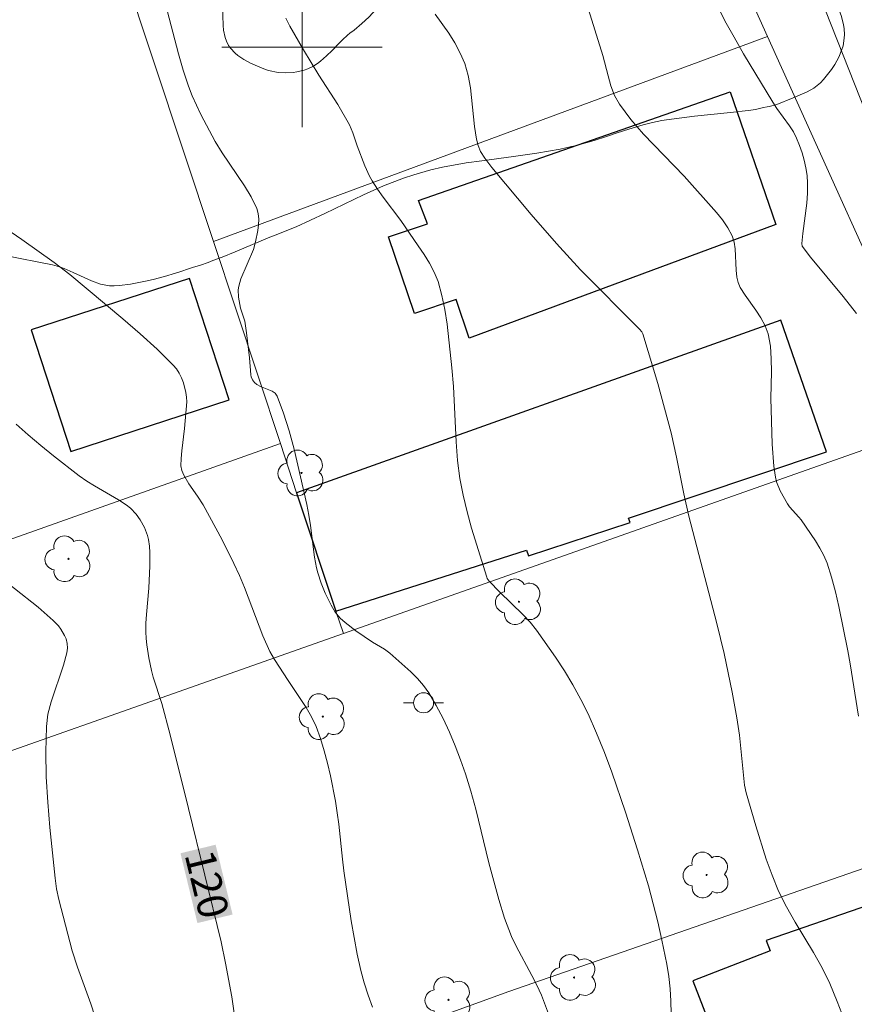
# Model space of a CAD drawing. Units: metres. Extents: x 282636 to 283151, y 1667136 to 1667701.
# Drawn here: x 282686 to 282728, y 1667452 to 1667501 of the extents above; entities that cross this region are included whole.
import ezdxf
from ezdxf.enums import TextEntityAlignment as Align

# ---------------------------------------------------------------- set-up
doc = ezdxf.new("R2010")
doc.units = ezdxf.units.M
doc.header["$MEASUREMENT"] = 0
for name, color, linetype, lineweight, true_color in [('Arvores_Isoladas', 7, 'Continuous', 18, 0x00ff33), ('Curvas_Intermediarias', 7, 'Continuous', 9, 0x783c14), ('Curvas_Mestras', 7, 'Continuous', 20, 0x783c14), ('Topon_Curvas_Mestras', 7, 'Continuous', 9, 0x783c14), ('Vegetacao', 7, 'Orla8', 9, 0x00ff33)]:
    doc.layers.add(name, color=color, linetype=linetype, lineweight=lineweight, true_color=true_color)
for name, color, linetype, lineweight in [('Edificacoes', 7, 'Continuous', 30), ('Malha_Coordenadas', 7, 'Continuous', 15), ('Muro_Grade', 8, 'Continuous', 20), ('Pavimentacao_Asfaltica_S_Mfio', 10, 'Continuous', 15), ('Poste', 7, 'Continuous', 9), ('Topon_Curvas_Mestras_Masc', 255, 'Continuous', 9)]:
    doc.layers.add(name, color=color, linetype=linetype, lineweight=lineweight)
doc.styles.add('Arial', font='arial.ttf', dxfattribs={"height": 1.5})
doc.styles.get("Standard").update_dxf_attribs({"font": 'arial.ttf'})
doc.linetypes.add('Orla8', pattern='A,6,-0.5,["V",Standard,S=1,R=0,X=-0.5,Y=-1],-0.5,6,-0.5,["V",Standard,S=1,R=0,X=-0.5,Y=-1],-0.5', length=14)

# ---------------------------------------------------------------- blocks, each defined once
blk = doc.blocks.new('Arvore')
at = {"layer": 'Arvores_Isoladas'}
blk.add_lwpolyline([(-0.718, 0.493, 0.872324), (-0.722, -0.551, 0.862983), (0.284, -0.827, 0.900105), (0.89, 0.029, 0.863155), (0.262, 0.861, 0.882486)], format="xyb", close=True, dxfattribs=at)
blk.add_circle((0, 0), 0.0286, dxfattribs=at)
blk = doc.blocks.new('Poste')
at = {"layer": 'Poste'}
blk.add_lwpolyline([(0, 0.5, 1), (0, -0.5, 1)], format="xyb", close=True, dxfattribs=at)
for points in [[(-0.5, 0), (-1, 0)], [(0.5, 0), (1, 0)]]:
    blk.add_lwpolyline(points, dxfattribs=at)

msp = doc.modelspace()

# ---------------------------------------------------------------- linework, layer by layer
at = {"layer": 'Curvas_Intermediarias', "flags": 128}
for points, elevation in [([(282712.309, 1667451.753), (282711.953, 1667452.679), (282711.73, 1667453.178), (282711.477, 1667453.665), (282710.685, 1667455.114), (282710.456, 1667455.612), (282710.116, 1667456.525), (282709.827, 1667457.459), (282709.324, 1667459.287), (282708.676, 1667461.967), (282708.435, 1667462.851), (282708.159, 1667463.723), (282707.91, 1667464.42), (282707.643, 1667465.116), (282707.355, 1667465.803), (282707.042, 1667466.478), (282706.702, 1667467.134), (282706.331, 1667467.765), (282706.066, 1667468.139), (282705.764, 1667468.488), (282705.434, 1667468.818), (282704.386, 1667469.752), (282704.111, 1667469.949), (282703.52, 1667470.292), (282702.683, 1667470.869), (282702.149, 1667471.278), (282701.902, 1667471.502), (282701.653, 1667471.8), (282701.446, 1667472.138), (282701.157, 1667472.736), (282700.95, 1667473.238), (282700.781, 1667473.753), (282700.715, 1667474.014), (282700.618, 1667474.534), (282700.421, 1667476.117), (282700.345, 1667476.643), (282700.244, 1667477.163), (282699.603, 1667479.935), (282699.357, 1667480.845), (282699.079, 1667481.731), (282698.758, 1667482.58), (282698.655, 1667482.726), (282698.501, 1667482.831), (282697.919, 1667483.058), (282697.748, 1667483.155), (282697.63, 1667483.264), (282697.532, 1667483.396), (282697.465, 1667483.539), (282697.439, 1667483.642), (282697.381, 1667484.496), (282697.231, 1667485.736), (282697.139, 1667486.322), (282696.932, 1667486.974), (282696.833, 1667487.523), (282696.815, 1667487.888), (282696.84, 1667488.065), (282696.949, 1667488.438), (282697.57, 1667489.901), (282697.681, 1667490.276), (282697.795, 1667490.837), (282697.831, 1667491.127), (282697.84, 1667491.413), (282697.812, 1667491.69), (282697.737, 1667491.95), (282697.465, 1667492.523), (282697.134, 1667493.079), (282696.01, 1667494.719), (282695.668, 1667495.28), (282694.939, 1667496.637), (282694.511, 1667497.569), (282694.328, 1667498.046), (282694.062, 1667498.852), (282693.824, 1667499.668), (282693.175, 1667502.141)], 122), ([(282727.69, 1667486.693), (282727.019, 1667487.555), (282725.394, 1667489.516), (282724.966, 1667490.067), (282724.948, 1667490.194), (282725, 1667490.696), (282725.207, 1667492.206), (282725.245, 1667492.707), (282725.245, 1667493.205), (282725.213, 1667493.586), (282725.153, 1667493.968), (282725.069, 1667494.349), (282724.963, 1667494.725), (282724.837, 1667495.092), (282724.695, 1667495.447), (282724.536, 1667495.762), (282724.346, 1667496.064), (282723.707, 1667496.94), (282723.511, 1667497.241), (282722.044, 1667499.669), (282721.569, 1667500.487), (282721.114, 1667501.314), (282720.687, 1667502.154)], 126), ([(282699.185, 1667501.439), (282699.389, 1667501.039), (282700.066, 1667499.868), (282700.84, 1667498.6), (282701.78, 1667497.127), (282702.367, 1667496.125), (282702.542, 1667495.717), (282702.746, 1667495.076), (282703.133, 1667494.076), (282703.366, 1667493.563), (282703.503, 1667493.318), (282703.769, 1667492.909), (282704.053, 1667492.512), (282704.938, 1667491.336), (282705.804, 1667490.081), (282706.097, 1667489.651), (282706.369, 1667489.213), (282706.605, 1667488.762), (282706.792, 1667488.293), (282706.987, 1667487.603), (282707.134, 1667486.894), (282707.246, 1667486.172), (282707.487, 1667483.985), (282707.566, 1667483.065), (282707.69, 1667480.289), (282707.761, 1667479.369), (282707.88, 1667478.457), (282708.041, 1667477.626), (282708.24, 1667476.799), (282708.467, 1667475.978), (282709.218, 1667473.54), (282709.249, 1667473.468), (282709.341, 1667473.339), (282709.881, 1667472.789), (282711.025, 1667471.685), (282711.383, 1667471.299), (282711.712, 1667470.891), (282712.654, 1667469.553), (282713.1, 1667468.863), (282713.523, 1667468.159), (282713.919, 1667467.441), (282714.284, 1667466.711), (282714.71, 1667465.758), (282715.102, 1667464.787), (282715.466, 1667463.803), (282716.143, 1667461.814), (282716.754, 1667459.929), (282717.29, 1667458.141), (282717.536, 1667457.24), (282717.764, 1667456.336), (282717.972, 1667455.429), (282718.212, 1667454.217), (282718.308, 1667453.604), (282718.379, 1667452.99), (282718.42, 1667452.378), (282718.424, 1667451.769)], 123), ([(282706.648, 1667501.64), (282707.328, 1667500.697), (282707.634, 1667500.207), (282707.902, 1667499.703), (282708.121, 1667499.183), (282708.296, 1667498.583), (282708.411, 1667497.961), (282708.617, 1667496.041), (282708.71, 1667495.408), (282708.788, 1667495.088), (282708.917, 1667494.787), (282709.125, 1667494.46), (282709.479, 1667493.992), (282711.446, 1667491.639), (282712.698, 1667490.192), (282713.908, 1667488.873), (282716.849, 1667485.92), (282716.962, 1667485.791), (282717.021, 1667485.694), (282717.765, 1667483.206), (282718.428, 1667480.751), (282718.7, 1667479.537), (282719.06, 1667477.705), (282719.307, 1667476.582), (282720.718, 1667471.228), (282721.079, 1667469.723), (282721.483, 1667467.806), (282721.716, 1667466.522), (282721.838, 1667465.66), (282722.093, 1667463.157), (282722.168, 1667462.781), (282722.651, 1667461.122), (282723.173, 1667459.472), (282723.468, 1667458.661), (282723.795, 1667457.865), (282724.18, 1667457.078), (282724.615, 1667456.313), (282725.534, 1667454.805), (282725.968, 1667454.04), (282726.351, 1667453.252), (282726.72, 1667452.363), (282727.061, 1667451.46)], 124), ([(282703.526, 1667452.074), (282703.308, 1667452.679), (282703.11, 1667453.29), (282702.939, 1667453.907), (282702.753, 1667454.726), (282702.595, 1667455.553), (282702.458, 1667456.385), (282702.091, 1667458.89), (282702.015, 1667459.467), (282701.834, 1667461.206), (282701.76, 1667461.783), (282701.664, 1667462.356), (282701.413, 1667463.622), (282701.272, 1667464.253), (282701.111, 1667464.877), (282700.923, 1667465.49), (282700.701, 1667466.088), (282700.474, 1667466.57), (282700.207, 1667467.036), (282699.299, 1667468.389), (282698.63, 1667469.426), (282698.394, 1667469.823), (282698.044, 1667470.62), (282697.131, 1667473.026), (282696.878, 1667473.616), (282696.599, 1667474.216), (282696.006, 1667475.402), (282695.061, 1667477.15), (282694.787, 1667477.576), (282694.343, 1667478.196), (282694.091, 1667478.63), (282693.994, 1667478.862), (282693.952, 1667479.101), (282693.96, 1667479.468), (282693.99, 1667479.839), (282694.129, 1667480.957), (282694.245, 1667482.291), (282694.238, 1667482.527), (282694.206, 1667482.757), (282694.074, 1667483.247), (282693.982, 1667483.49), (282693.869, 1667483.723), (282693.734, 1667483.938), (282693.573, 1667484.129), (282692.763, 1667484.921), (282691.922, 1667485.691), (282691.057, 1667486.443), (282688.411, 1667488.644), (282687.628, 1667489.251), (282686.012, 1667490.399), (282683.694, 1667491.97)], 121), ([(282684.437, 1667473.909), (282686.817, 1667472.036), (282687.577, 1667471.382), (282687.836, 1667471.105), (282687.951, 1667470.951), (282688.144, 1667470.624), (282688.221, 1667470.457), (282688.278, 1667470.236), (282688.286, 1667469.998), (282688.252, 1667469.764), (282688.085, 1667469.15), (282687.468, 1667467.319), (282687.316, 1667466.703), (282687.237, 1667466.08), (282687.205, 1667464.828), (282687.231, 1667463.568), (282687.303, 1667462.304), (282687.407, 1667461.038), (282687.669, 1667458.52), (282687.747, 1667457.981), (282687.857, 1667457.447), (282688.52, 1667454.897), (282688.794, 1667454.071), (282689.455, 1667452.238), (282689.647, 1667451.621)], 119)]:
    msp.add_lwpolyline(points, dxfattribs=dict(at, elevation=elevation))
at = {"layer": 'Curvas_Mestras', "flags": 128}
for points, elevation in [([(282714.223, 1667502.136), (282715.024, 1667499.574), (282715.279, 1667498.559), (282715.424, 1667498.062), (282715.608, 1667497.588), (282715.852, 1667497.148), (282716.419, 1667496.384), (282717.047, 1667495.657), (282719.077, 1667493.556), (282720.687, 1667491.749), (282720.986, 1667491.374), (282721.252, 1667490.985), (282721.47, 1667490.578), (282721.577, 1667490.261), (282721.63, 1667489.923), (282721.667, 1667488.857), (282721.703, 1667488.509), (282721.77, 1667488.244), (282721.881, 1667487.995), (282722.121, 1667487.61), (282722.661, 1667486.861), (282722.915, 1667486.483), (282723.127, 1667486.092), (282723.273, 1667485.681), (282723.383, 1667485.066), (282723.428, 1667484.433), (282723.431, 1667483.787), (282723.401, 1667482.483), (282723.475, 1667480.176), (282723.559, 1667479.077), (282723.638, 1667478.537), (282723.696, 1667478.301), (282723.88, 1667477.845), (282724.244, 1667477.196), (282724.342, 1667477.054), (282724.812, 1667476.535), (282724.916, 1667476.396), (282725.635, 1667475.35), (282725.857, 1667474.991), (282726.054, 1667474.622), (282726.214, 1667474.24), (282726.443, 1667473.533), (282726.636, 1667472.812), (282726.804, 1667472.08), (282727.245, 1667469.866), (282727.367, 1667469.218), (282727.784, 1667466.608)], 125), ([(282685.725, 1667481.183), (282686.331, 1667480.639), (282686.953, 1667480.111), (282687.588, 1667479.596), (282688.878, 1667478.599), (282689.251, 1667478.337), (282689.64, 1667478.096), (282690.83, 1667477.405), (282691.212, 1667477.157), (282691.433, 1667476.988), (282691.725, 1667476.691), (282691.918, 1667476.4), (282692.129, 1667476.021), (282692.289, 1667475.622), (282692.339, 1667475.418), (282692.384, 1667475.096), (282692.405, 1667474.768), (282692.402, 1667474.102), (282692.353, 1667472.998), (282692.229, 1667471.683), (282692.202, 1667471.245), (282692.198, 1667470.808), (282692.215, 1667470.486), (282692.248, 1667470.164), (282692.351, 1667469.521), (282692.487, 1667468.886), (282692.575, 1667468.551), (282693.007, 1667467.229), (282693.42, 1667465.672), (282694.339, 1667461.995), (282695.958, 1667455.335), (282696.186, 1667454.28), (282696.495, 1667452.591), (282696.674, 1667451.313)], 120)]:
    msp.add_lwpolyline(points, dxfattribs=dict(at, elevation=elevation))
at = {"layer": 'Edificacoes', "flags": 128}
for points in [[(282721.369, 1667497.768), (282723.662, 1667491.149), (282708.352, 1667485.47), (282707.693, 1667487.404), (282705.62, 1667486.699), (282704.32, 1667490.52), (282706.271, 1667491.184), (282705.812, 1667492.341)], [(282688.455, 1667479.817), (282696.354, 1667482.39), (282694.378, 1667488.455), (282686.479, 1667485.881)], [(282726.191, 1667479.8), (282723.904, 1667486.368), (282699.73, 1667477.758), (282701.69, 1667471.849), (282711.207, 1667474.896), (282711.303, 1667474.597), (282716.387, 1667476.276), (282716.292, 1667476.49)], [(282735.417, 1667452.666), (282733.008, 1667458.8), (282723.171, 1667455.408), (282723.372, 1667454.89), (282719.508, 1667453.389), (282721.494, 1667448.277), (282724.986, 1667449.634), (282725.212, 1667449.058)]]:
    msp.add_lwpolyline(points, close=True, dxfattribs=at)
at = {"layer": 'Malha_Coordenadas', "flags": 128}
for points in [[(282700, 1667504), (282700, 1667496)], [(282704, 1667500), (282696, 1667500)]]:
    msp.add_lwpolyline(points, dxfattribs=at)
at = {"layer": 'Muro_Grade', "flags": 128}
for points in [[(282723.246, 1667500.529), (282719.781, 1667508.211), (282715.909, 1667517.579), (282710.276, 1667515.616), (282702.079, 1667512.761), (282689.564, 1667508.401)], [(282689.564, 1667508.401), (282695.573, 1667490.288)], [(282695.573, 1667490.288), (282723.246, 1667500.529)], [(282731.966, 1667481.285), (282731.337, 1667482.596), (282723.246, 1667500.529)], [(282695.573, 1667490.288), (282698.917, 1667480.208)], [(282731.966, 1667481.285), (282702.062, 1667470.728)], [(282698.917, 1667480.208), (282672.276, 1667470.762)], [(282698.917, 1667480.208), (282699.73, 1667477.758), (282701.69, 1667471.849), (282702.062, 1667470.728)], [(282652.11, 1667453.23), (282675.647, 1667461.404), (282702.062, 1667470.728)], [(282693.589, 1667446.794), (282710.332, 1667452.852), (282740.191, 1667463.219)]]:
    msp.add_lwpolyline(points, dxfattribs=at)
at = {"layer": 'Pavimentacao_Asfaltica_S_Mfio', "flags": 128}
msp.add_lwpolyline([(282721.758, 1667512.913), (282730.506, 1667490.757), (282734.336, 1667482.739), (282738.099, 1667474.688), (282741.796, 1667466.606), (282742.627, 1667464.764), (282756.418, 1667434.896)], dxfattribs=at)
at = {"layer": 'Topon_Curvas_Mestras_Masc'}
msp.add_solid([(282693.93, 1667459.759, 120), (282694.777, 1667456.275, 120), (282695.685, 1667460.186, 120), (282696.532, 1667456.702, 120)], dxfattribs=at)
at = {"layer": 'Vegetacao', "flags": 128}
msp.add_lwpolyline([(282651.849, 1667619.178), (282653.031, 1667618.655), (282655.731, 1667617.525), (282657.095, 1667616.987), (282659.165, 1667616.219), (282659.707, 1667616.053), (282660.45, 1667615.894), (282660.824, 1667615.832), (282661.381, 1667615.751), (282661.655, 1667615.712), (282662.08, 1667615.654), (282662.93, 1667615.557), (282663.779, 1667615.481), (282665.472, 1667615.383), (282665.794, 1667615.381), (282666.435, 1667615.428), (282667.712, 1667615.587), (282668.352, 1667615.62), (282668.74, 1667615.61), (282669.002, 1667615.594), (282669.529, 1667615.537), (282670.06, 1667615.446), (282670.415, 1667615.365), (282671.123, 1667615.149), (282671.649, 1667614.938), (282671.909, 1667614.815), (282672.372, 1667614.562), (282672.593, 1667614.421), (282672.908, 1667614.194), (282673.325, 1667613.822), (282673.557, 1667613.556), (282673.657, 1667613.419), (282673.783, 1667613.208), (282674.042, 1667612.665), (282674.156, 1667612.407), (282674.385, 1667611.905), (282674.557, 1667611.572), (282674.639, 1667611.43), (282674.802, 1667611.169), (282674.911, 1667611.008), (282675.057, 1667610.806), (282675.131, 1667610.71), (282675.242, 1667610.569), (282675.299, 1667610.501), (282675.414, 1667610.389), (282675.512, 1667610.316), (282675.753, 1667610.177), (282676.35, 1667609.928), (282676.673, 1667609.824), (282676.99, 1667609.735), (282677.141, 1667609.697), (282677.386, 1667609.642), (282677.875, 1667609.558), (282678.365, 1667609.506), (282679.018, 1667609.481), (282679.345, 1667609.486), (282679.833, 1667609.513), (282680.077, 1667609.534), (282680.441, 1667609.576), (282680.938, 1667609.653), (282681.929, 1667609.861), (282682.59, 1667610.022), (282683.471, 1667610.235), (282683.912, 1667610.331), (282684.575, 1667610.451), (282684.908, 1667610.497), (282687.438, 1667610.774), (282688.713, 1667610.892), (282690.634, 1667611.034), (282692.559, 1667611.12), (282693.52, 1667611.139), (282694.8, 1667611.134), (282695.438, 1667611.118), (282696.393, 1667611.076), (282697.818, 1667610.967), (282698.557, 1667610.87), (282699.045, 1667610.78), (282700.017, 1667610.55), (282702.063, 1667609.981), (282703.075, 1667609.664), (282704.078, 1667609.312), (282704.577, 1667609.12), (282706.061, 1667608.503), (282706.792, 1667608.175), (282707.874, 1667607.654), (282708.935, 1667607.094), (282709.458, 1667606.798), (282710.951, 1667605.905), (282713.918, 1667604.089), (282714.185, 1667603.933), (282714.725, 1667603.636), (282715.448, 1667603.247), (282715.808, 1667603.045), (282716.165, 1667602.832), (282716.342, 1667602.72), (282716.617, 1667602.517), (282716.786, 1667602.368), (282717.092, 1667602.039), (282717.491, 1667601.486), (282717.73, 1667601.092), (282718.181, 1667600.28), (282718.82, 1667599.076), (282719.093, 1667598.463), (282719.317, 1667597.835), (282719.406, 1667597.513), (282719.505, 1667597.091), (282719.679, 1667596.247), (282719.859, 1667595.114), (282719.93, 1667594.542), (282719.988, 1667593.966), (282720.013, 1667593.675), (282720.168, 1667591.375), (282720.201, 1667590.224), (282720.189, 1667588.173), (282720.149, 1667587.148), (282720.031, 1667585.614), (282719.911, 1667584.571), (282719.611, 1667582.491), (282718.937, 1667578.346), (282718.655, 1667576.274), (282718.609, 1667575.865), (282718.522, 1667575.047), (282718.442, 1667574.229), (282718.392, 1667573.684), (282718.299, 1667572.594), (282718.17, 1667570.959), (282718.005, 1667568.78), (282717.918, 1667567.69), (282717.826, 1667566.6), (282717.776, 1667566.055), (282717.697, 1667565.238), (282717.621, 1667564.671), (282717.551, 1667564.294), (282717.37, 1667563.542), (282717.189, 1667562.996), (282717.075, 1667562.733), (282716.874, 1667562.354), (282716.634, 1667561.998), (282716.498, 1667561.829), (282716.194, 1667561.513), (282716.024, 1667561.367), (282715.748, 1667561.163), (282715.52, 1667561.024), (282715.057, 1667560.812), (282714.585, 1667560.67), (282714.265, 1667560.604), (282713.611, 1667560.51), (282712.746, 1667560.447), (282711.593, 1667560.396), (282711.023, 1667560.332), (282710.654, 1667560.263), (282709.923, 1667560.076), (282708.953, 1667559.791), (282708.464, 1667559.664), (282707.721, 1667559.53), (282706.677, 1667559.432), (282706.154, 1667559.402), (282705.369, 1667559.387), (282704.585, 1667559.412), (282704.194, 1667559.443), (282700.604, 1667559.801), (282700.244, 1667559.84), (282699.525, 1667559.92), (282698.089, 1667560.081), (282697.369, 1667560.159), (282695.575, 1667560.338), (282694.676, 1667560.411), (282693.325, 1667560.488), (282692.344, 1667560.512), (282690.381, 1667560.519), (282687.21, 1667560.491), (282686.807, 1667560.476), (282686.608, 1667560.45), (282686.318, 1667560.365), (282686.133, 1667560.264), (282686.044, 1667560.198), (282685.915, 1667560.075), (282685.788, 1667559.914), (282685.722, 1667559.805), (282685.628, 1667559.584), (282685.558, 1667559.247), (282685.524, 1667558.558), (282685.501, 1667558.135), (282685.48, 1667557.289), (282685.489, 1667556.654), (282685.5, 1667556.292), (282685.548, 1667555.569), (282685.628, 1667555.027), (282685.771, 1667554.485), (282685.872, 1667554.215), (282686.106, 1667553.766), (282686.251, 1667553.557), (282686.499, 1667553.272), (282686.781, 1667553.03), (282686.932, 1667552.928), (282687.253, 1667552.769), (282687.421, 1667552.715), (282687.681, 1667552.667), (282688.803, 1667552.584), (282691.046, 1667552.517), (282693.472, 1667552.486), (282694.683, 1667552.533), (282695.488, 1667552.608), (282696.025, 1667552.675), (282697.097, 1667552.842), (282697.508, 1667552.921), (282698.318, 1667553.126), (282699.111, 1667553.383), (282699.631, 1667553.581), (282700.658, 1667554.03), (282700.836, 1667554.122), (282701.175, 1667554.329), (282701.832, 1667554.778), (282702.18, 1667554.981), (282702.912, 1667555.327), (282703.284, 1667555.477), (282703.849, 1667555.674), (282704.705, 1667555.903), (282705.098, 1667555.964), (282705.299, 1667555.979), (282705.604, 1667555.978), (282706.06, 1667555.92), (282706.501, 1667555.789), (282706.711, 1667555.693), (282707.727, 1667555.127), (282708.371, 1667554.723), (282708.791, 1667554.442), (282709.619, 1667553.848), (282711.227, 1667552.627), (282712.021, 1667552.012), (282713.206, 1667551.08), (282713.62, 1667550.774), (282714.161, 1667550.373), (282714.412, 1667550.151), (282714.641, 1667549.901), (282714.745, 1667549.762), (282714.885, 1667549.532), (282715.012, 1667549.26), (282715.079, 1667549.075), (282715.178, 1667548.702), (282715.259, 1667548.136), (282715.307, 1667547.378), (282715.334, 1667547.004), (282715.475, 1667545.318), (282715.491, 1667544.475), (282715.449, 1667543.791), (282715.397, 1667543.335), (282715.26, 1667542.423), (282715.211, 1667542.173), (282715.077, 1667541.671), (282714.88, 1667541), (282714.801, 1667540.664), (282714.75, 1667540.329), (282714.739, 1667540.162), (282714.728, 1667539.829), (282714.712, 1667539.166), (282714.701, 1667538.507), (282714.698, 1667538.07), (282714.696, 1667537.198), (282714.715, 1667535.458), (282714.734, 1667534.585), (282714.756, 1667533.705), (282714.768, 1667533.263), (282714.785, 1667532.669), (282714.794, 1667532.37), (282714.808, 1667531.92), (282714.828, 1667531.238), (282714.923, 1667528.579), (282714.93, 1667527.15), (282714.903, 1667526.436), (282714.822, 1667525.364), (282714.787, 1667525.095), (282714.756, 1667524.92), (282714.676, 1667524.583), (282714.512, 1667524.101), (282714.218, 1667523.493), (282714.04, 1667523.199), (282713.916, 1667523.012), (282713.666, 1667522.669), (282713.159, 1667522.013), (282712.903, 1667521.651), (282712.845, 1667521.564), (282712.729, 1667521.384), (282712.497, 1667521.015), (282712.382, 1667520.837), (282712.32, 1667520.737), (282712.215, 1667520.552), (282712.106, 1667520.314), (282712.059, 1667520.19), (282712.015, 1667520.059), (282711.993, 1667519.989), (282711.937, 1667519.748), (282711.896, 1667519.219), (282711.886, 1667518.086), (282711.839, 1667517.722), (282711.797, 1667517.548), (282711.635, 1667517.07), (282711.537, 1667516.837), (282711.365, 1667516.496), (282711.051, 1667516.003), (282710.662, 1667515.535), (282710.437, 1667515.31), (282709.859, 1667514.802), (282709.565, 1667514.575), (282709.117, 1667514.271), (282708.659, 1667514.014), (282708.425, 1667513.905), (282707.948, 1667513.727), (282707.704, 1667513.66), (282707.331, 1667513.586), (282707.06, 1667513.554), (282706.517, 1667513.523), (282705.79, 1667513.514), (282705.425, 1667513.506), (282705.058, 1667513.485), (282704.874, 1667513.467), (282704.484, 1667513.435), (282703.953, 1667513.397), (282703.691, 1667513.363), (282703.31, 1667513.271), (282703.128, 1667513.2), (282702.607, 1667512.953), (282701.575, 1667512.429), (282698.082, 1667510.633), (282697.888, 1667510.547), (282697.481, 1667510.42), (282696.925, 1667510.281), (282696.654, 1667510.196), (282696.394, 1667510.084), (282696.27, 1667510.014), (282695.947, 1667509.813), (282695.392, 1667509.367), (282695.235, 1667509.189), (282695.157, 1667509.047), (282695.041, 1667508.738), (282694.988, 1667508.524), (282694.979, 1667508.416), (282694.997, 1667508.257), (282695.059, 1667508.039), (282695.207, 1667507.621), (282695.263, 1667507.491), (282695.376, 1667507.252), (282695.433, 1667507.129), (282695.462, 1667507.064), (282695.598, 1667506.795), (282695.906, 1667506.242), (282696.022, 1667505.951), (282696.058, 1667505.801), (282696.1, 1667505.366), (282696.085, 1667504.491), (282696.082, 1667504.21), (282696.074, 1667503.648), (282696.063, 1667503.084), (282696.056, 1667502.708), (282696.045, 1667501.957), (282696.042, 1667501.571), (282696.058, 1667501.077), (282696.085, 1667500.836), (282696.163, 1667500.479), (282696.223, 1667500.301), (282696.334, 1667500.076), (282696.43, 1667499.937), (282696.664, 1667499.687), (282696.799, 1667499.575), (282697.097, 1667499.373), (282697.421, 1667499.198), (282698.094, 1667498.912), (282698.326, 1667498.835), (282698.811, 1667498.734), (282699.186, 1667498.709), (282699.561, 1667498.729), (282699.746, 1667498.756), (282700.107, 1667498.847), (282700.282, 1667498.911), (282700.532, 1667499.031), (282700.773, 1667499.183), (282700.928, 1667499.298), (282701.223, 1667499.554), (282701.502, 1667499.829), (282701.853, 1667500.194), (282702.02, 1667500.364), (282702.264, 1667500.591), (282702.383, 1667500.686), (282702.596, 1667500.85), (282702.986, 1667501.176), (282703.331, 1667501.5), (282703.54, 1667501.713), (282703.671, 1667501.855), (282703.913, 1667502.137), (282704.081, 1667502.346), (282704.388, 1667502.76), (282704.668, 1667503.168), (282705.2, 1667503.962), (282705.631, 1667504.537), (282705.872, 1667504.817), (282706.235, 1667505.183), (282706.437, 1667505.363), (282706.771, 1667505.628), (282707.148, 1667505.888), (282707.354, 1667506.016), (282707.806, 1667506.267), (282708.053, 1667506.39), (282708.451, 1667506.572), (282709.379, 1667506.943), (282709.88, 1667507.12), (282710.66, 1667507.365), (282711.188, 1667507.51), (282711.452, 1667507.575), (282711.846, 1667507.662), (282712.362, 1667507.758), (282712.614, 1667507.795), (282712.982, 1667507.838), (282713.336, 1667507.862), (282713.507, 1667507.867), (282713.942, 1667507.862), (282714.811, 1667507.791), (282715.675, 1667507.656), (282716.246, 1667507.539), (282717.365, 1667507.269), (282718.672, 1667506.913), (282720.37, 1667506.399), (282721.216, 1667506.123), (282722.496, 1667505.685), (282723.149, 1667505.454), (282723.516, 1667505.321), (282723.774, 1667505.221), (282724.126, 1667505.068), (282724.301, 1667504.982), (282724.685, 1667504.761), (282724.867, 1667504.634), (282725.061, 1667504.477), (282725.411, 1667504.133), (282725.722, 1667503.75), (282725.916, 1667503.474), (282726.293, 1667502.878), (282726.62, 1667502.296), (282726.757, 1667502.004), (282726.924, 1667501.567), (282727.037, 1667501.129), (282727.07, 1667500.911), (282727.084, 1667500.628), (282727.074, 1667500.44), (282727.01, 1667500.063), (282726.956, 1667499.875), (282726.806, 1667499.499), (282726.602, 1667499.124), (282726.438, 1667498.875), (282726.043, 1667498.378), (282725.883, 1667498.212), (282725.556, 1667497.954), (282725.22, 1667497.768), (282724.523, 1667497.469), (282723.702, 1667497.134), (282723.315, 1667497.029), (282723.217, 1667497.011), (282723.047, 1667496.977), (282722.901, 1667496.946), (282722.634, 1667496.89), (282722.409, 1667496.851), (282722.274, 1667496.832), (282721.387, 1667496.73), (282719.587, 1667496.551), (282718.2, 1667496.374), (282717.967, 1667496.335), (282717.503, 1667496.238), (282717.038, 1667496.12), (282716.106, 1667495.84), (282715.639, 1667495.687), (282715.405, 1667495.61), (282715.054, 1667495.494), (282714.741, 1667495.393), (282714.584, 1667495.344), (282714.348, 1667495.271), (282713.994, 1667495.168), (282713.639, 1667495.073), (282713.461, 1667495.029), (282712.889, 1667494.904), (282711.729, 1667494.699), (282710.554, 1667494.534), (282708.976, 1667494.328), (282708.188, 1667494.213), (282707.016, 1667494), (282706.435, 1667493.868), (282705.576, 1667493.63), (282705.065, 1667493.46), (282704.061, 1667493.07), (282703.075, 1667492.631), (282701.143, 1667491.698), (282699.71, 1667491.035), (282698.994, 1667490.741), (282698.632, 1667490.6), (282698.4, 1667490.506), (282697.952, 1667490.322), (282697.52, 1667490.139), (282696.669, 1667489.78), (282696.013, 1667489.515), (282695.552, 1667489.339), (282695.311, 1667489.251), (282694.936, 1667489.12), (282694.539, 1667488.989), (282694.331, 1667488.923), (282693.941, 1667488.802), (282693.674, 1667488.719), (282693.125, 1667488.556), (282692.565, 1667488.402), (282692.189, 1667488.31), (282691.438, 1667488.162), (282690.886, 1667488.094), (282690.616, 1667488.076), (282690.388, 1667488.081), (282689.934, 1667488.166), (282689.482, 1667488.325), (282688.575, 1667488.746), (282688.119, 1667488.947), (282687.889, 1667489.032), (282687.542, 1667489.13), (282686.949, 1667489.253), (282685.757, 1667489.48), (282684.865, 1667489.659), (282684.284, 1667489.813), (282683.513, 1667490.071), (282683.127, 1667490.201), (282682.55, 1667490.37), (282682.261, 1667490.434), (282681.975, 1667490.469), (282681.785, 1667490.469), (282681.409, 1667490.419), (282681.222, 1667490.37), (282680.851, 1667490.23), (282680.484, 1667490.037), (282680.241, 1667489.884), (282679.761, 1667489.524), (282679.275, 1667489.097), (282678.98, 1667488.807), (282678.457, 1667488.213), (282678.225, 1667487.908), (282677.813, 1667487.281), (282677.461, 1667486.629), (282677.254, 1667486.179), (282676.892, 1667485.24), (282676.748, 1667484.718), (282676.549, 1667483.644), (282676.428, 1667483.128), (282676.347, 1667482.883), (282676.26, 1667482.655), (282676.079, 1667482.207), (282675.889, 1667481.765), (282675.483, 1667480.896), (282675.155, 1667480.249), (282674.983, 1667479.925), (282674.591, 1667479.189), (282674.355, 1667478.844), (282674.168, 1667478.639), (282674.063, 1667478.547), (282673.89, 1667478.426), (282673.573, 1667478.257), (282673.36, 1667478.167), (282672.93, 1667478.033), (282672.712, 1667477.986), (282672.273, 1667477.925), (282671.829, 1667477.895), (282670.93, 1667477.882), (282670.247, 1667477.861), (282669.904, 1667477.832), (282669.388, 1667477.75), (282669.09, 1667477.683), (282668.492, 1667477.535), (282667.894, 1667477.375), (282666.697, 1667477.05), (282665.802, 1667476.833), (282665.356, 1667476.743), (282665.037, 1667476.691), (282664.403, 1667476.629), (282663.982, 1667476.619), (282663.702, 1667476.625), (282663.144, 1667476.671), (282662.518, 1667476.774), (282662.101, 1667476.872), (282661.893, 1667476.931), (282661.581, 1667477.029), (282661.114, 1667477.202), (282660.882, 1667477.312), (282660.593, 1667477.504), (282660.456, 1667477.62), (282660.18, 1667477.893), (282659.692, 1667478.467), (282659.486, 1667478.77), (282659.136, 1667479.415), (282658.919, 1667479.733), (282658.783, 1667479.885), (282658.491, 1667480.132), (282658.335, 1667480.228), (282658.098, 1667480.331), (282657.863, 1667480.374), (282657.75, 1667480.371), (282657.498, 1667480.32), (282657.157, 1667480.182), (282656.995, 1667480.088), (282656.778, 1667479.922), (282656.687, 1667479.829), (282656.426, 1667479.523), (282655.944, 1667478.891), (282655.705, 1667478.566), (282655.583, 1667478.4), (282655.394, 1667478.134), (282655.013, 1667477.561), (282654.721, 1667477.148), (282654.564, 1667477.01), (282654.475, 1667476.963), (282654.276, 1667476.899), (282654.121, 1667476.882), (282653.901, 1667476.914), (282653.805, 1667476.959), (282653.505, 1667477.188), (282653.369, 1667477.325), (282653.192, 1667477.556), (282653.059, 1667477.811), (282653.012, 1667477.947), (282652.967, 1667478.138), (282652.924, 1667478.527), (282652.934, 1667478.92), (282653.008, 1667479.434), (282653.064, 1667479.681), (282653.25, 1667480.393), (282653.536, 1667481.321), (282653.706, 1667481.777), (282654.007, 1667482.454), (282654.182, 1667482.791), (282654.394, 1667483.14), (282654.511, 1667483.303), (282654.705, 1667483.532), (282655.043, 1667483.833), (282655.303, 1667483.998), (282655.482, 1667484.081), (282655.855, 1667484.185), (282656.153, 1667484.212), (282656.31, 1667484.21), (282656.637, 1667484.193), (282657.295, 1667484.149), (282657.785, 1667484.123), (282658.515, 1667484.098), (282658.878, 1667484.087), (282659.419, 1667484.071), (282659.719, 1667484.055), (282660.097, 1667484.033), (282660.275, 1667484.036), (282660.525, 1667484.074), (282660.642, 1667484.114), (282660.854, 1667484.228), (282660.991, 1667484.325), (282661.255, 1667484.565), (282661.629, 1667485.004), (282662.323, 1667485.977), (282663.499, 1667487.67), (282664.094, 1667488.517), (282664.245, 1667488.723), (282664.562, 1667489.136), (282664.892, 1667489.549), (282665.565, 1667490.376), (282666.057, 1667490.995), (282666.29, 1667491.305), (282666.482, 1667491.583), (282666.816, 1667492.167), (282667.007, 1667492.575), (282667.121, 1667492.854), (282667.324, 1667493.426), (282667.519, 1667494.087), (282667.591, 1667494.389), (282667.685, 1667495.006), (282667.721, 1667495.633), (282667.719, 1667496.052), (282667.668, 1667496.88), (282667.6, 1667497.426), (282667.544, 1667497.693), (282667.419, 1667498.088), (282667.226, 1667498.476), (282667.098, 1667498.668), (282666.924, 1667498.89), (282666.553, 1667499.277), (282666.151, 1667499.597), (282665.867, 1667499.781), (282665.671, 1667499.893), (282665.264, 1667500.097), (282664.988, 1667500.2), (282664.848, 1667500.234), (282664.638, 1667500.262), (282664.333, 1667500.249), (282663.544, 1667500.109), (282663.151, 1667500.024), (282662.562, 1667499.873), (282661.975, 1667499.686), (282661.682, 1667499.578), (282661.099, 1667499.328), (282660.809, 1667499.184), (282660.376, 1667498.942), (282660.104, 1667498.779), (282659.564, 1667498.45), (282659.026, 1667498.117), (282657.958, 1667497.441), (282657.16, 1667496.929), (282656.761, 1667496.672), (282656.184, 1667496.277), (282655.076, 1667495.454), (282654.504, 1667495.056), (282654.204, 1667494.865), (282654.001, 1667494.751), (282653.584, 1667494.57), (282653.156, 1667494.448), (282652.863, 1667494.397), (282652.266, 1667494.358), (282652.045, 1667494.366)], dxfattribs=at)

# ---------------------------------------------------------------- block references
at = {"layer": 'Arvores_Isoladas'}
for p in [(282699.973, 1667478.742), (282688.34, 1667474.456), (282710.832, 1667472.313), (282701.035, 1667466.581), (282720.198, 1667458.677), (282713.579, 1667453.561), (282707.314, 1667452.442)]:
    msp.add_blockref('Arvore', p, dxfattribs=at)
at = {"layer": 'Poste'}
msp.add_blockref('Poste', (282706.068, 1667467.27), dxfattribs=at)

# ---------------------------------------------------------------- texts
at = {"layer": 'Topon_Curvas_Mestras', "style": 'Arial'}
msp.add_text('120', height=1.5, rotation=283.6648, dxfattribs=at).set_placement((282695.258, 1667458.218, 120), align=Align.MIDDLE_CENTER)

doc.saveas('drawing.dxf')
